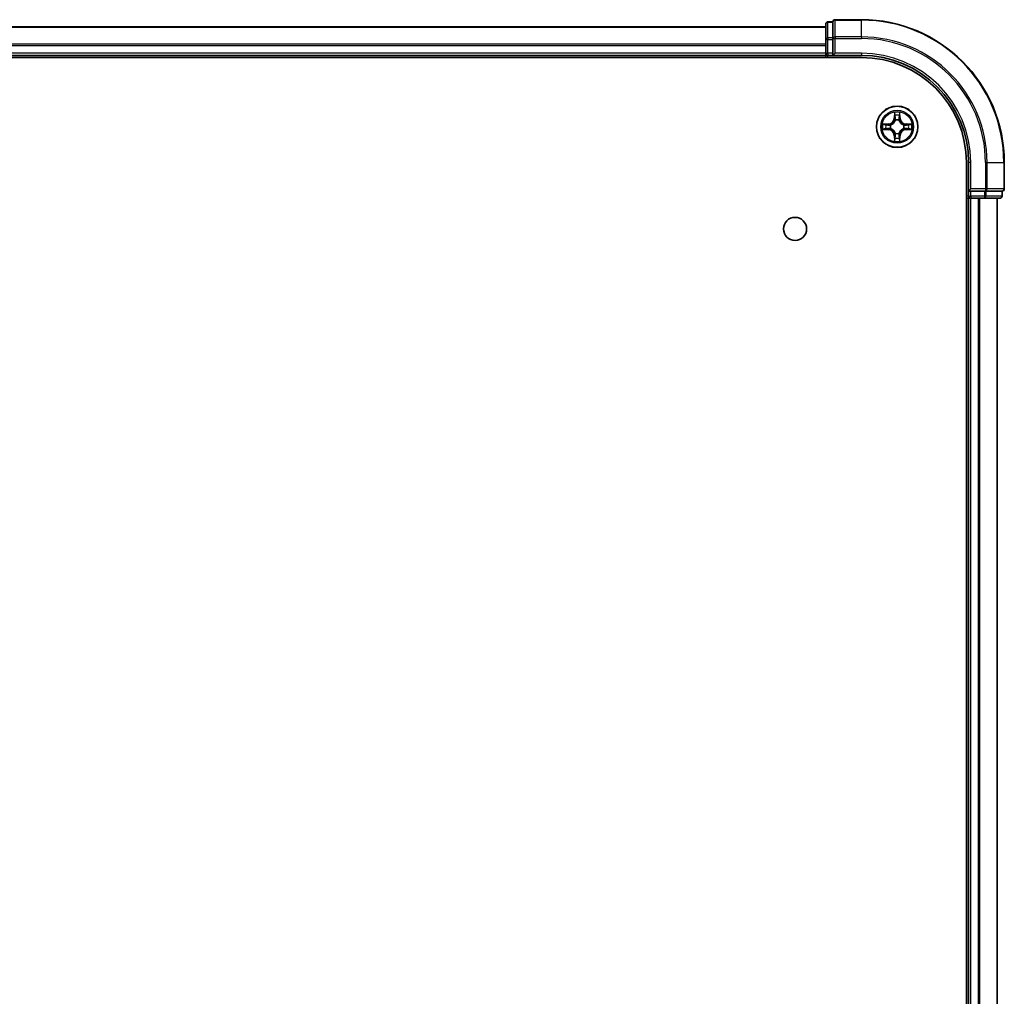
# Model space of a CAD drawing. Units: millimetres. Extents: x 36 to 10653, y 20 to 1846.
# Drawn here: x 2152 to 2290, y 468 to 605 of the extents above; entities that cross this region are included whole.
import ezdxf

# ---------------------------------------------------------------- set-up
doc = ezdxf.new("R2010")
doc.units = ezdxf.units.MM
doc.header["$LTSCALE"] = 2.5
doc.layers.add('Visible (ISO)', color=7, linetype='Continuous', lineweight=35)
doc.layers.add('Visible Narrow (ISO)', color=7, linetype='Continuous', lineweight=25)

msp = doc.modelspace()

# ---------------------------------------------------------------- linework, layer by layer
at = {"layer": 'Visible (ISO)'}
for p, q in [((2264.9503, 604.042), (1814.9503, 604.042)), ((2264.9503, 604.442), (2264.9503, 602.2609)), ((2265.9503, 604.742), (2265.2503, 604.742)), ((2265.9503, 604.742), (2265.9503, 604.6724)), ((2265.9503, 602.4914), (2265.9503, 604.6724)), ((2269.9503, 605.042), (2266.2503, 605.042)), ((2265.9503, 602.4914), (2265.9503, 602.4014)), ((2264.9503, 602.2609), (2264.9503, 600.342)), ((2265.9503, 602.4014), (2265.9503, 602.2609)), ((2265.9503, 600.342), (2265.9503, 602.2609)), ((1809.9503, 599.742), (2269.9503, 599.742)), ((1814.9503, 600.042), (2264.9503, 600.042)), ((2264.9503, 600.342), (2264.9503, 600.042)), ((2264.9503, 600.042), (2264.9503, 599.742)), ((2265.2503, 600.042), (2265.9503, 600.042)), ((2265.9503, 600.042), (2266.2503, 600.342)), ((2265.9503, 600.342), (2265.9503, 600.042)), ((2265.9503, 600.042), (2269.9503, 600.042)), ((2284.6503, 585.042), (2284.6503, 195.042)), ((2284.9503, 585.042), (2284.9503, 581.042)), ((2289.9503, 581.342), (2289.9503, 585.042)), ((2285.2503, 581.342), (2284.9503, 581.042)), ((2284.9503, 581.042), (2284.9503, 580.342)), ((2284.9503, 581.042), (2285.2503, 581.042)), ((2287.1693, 581.042), (2285.2503, 581.042)), ((2287.1693, 581.042), (2287.3098, 581.042)), ((2287.3098, 581.042), (2287.3997, 581.042)), ((2289.5808, 581.042), (2287.3997, 581.042)), ((2289.5808, 581.042), (2289.6503, 581.042)), ((2289.6503, 580.342), (2289.6503, 581.042)), ((2284.6503, 580.042), (2284.9503, 580.042)), ((2284.9503, 580.042), (2285.2503, 580.042)), ((2284.9503, 580.042), (2284.9503, 200.042)), ((2285.2503, 580.042), (2286.3098, 580.042)), ((2286.3098, 580.042), (2286.5334, 580.042)), ((2286.5334, 580.042), (2287.1693, 580.042)), ((2287.1693, 580.042), (2289.3503, 580.042)), ((2288.9503, 200.042), (2288.9503, 580.042))]:
    msp.add_line(p, q, dxfattribs=at)
for centre, radius in [((2274.9503, 590.042), 2.9), ((2260.6503, 575.742), 1.621)]:
    msp.add_circle(centre, radius, dxfattribs=at)
for centre, radius, start, end in [((2265.2503, 604.442), 0.3, 90, 180), ((2266.2503, 604.742), 0.3, 90, 180), ((2269.9503, 585.042), 20, 0, 90), ((2265.2503, 600.342), 0.3, 180, 270), ((2269.9503, 585.042), 15, 0, 90), ((2269.9503, 585.042), 14.7, 0, 90), ((2289.6503, 581.342), 0.3, 270, 0), ((2285.2503, 580.342), 0.3, 180, 270), ((2289.3503, 580.342), 0.3, 270, 0)]:
    msp.add_arc(centre, radius, start, end, dxfattribs=at)
at = {"layer": 'Visible Narrow (ISO)'}
for p, q in [((1814.9503, 603.9956), (2264.9503, 603.9956)), ((2265.2503, 604.742), (2265.2503, 604.6724)), ((2265.2503, 602.4914), (2265.2503, 604.6724)), ((2265.2503, 604.6724), (2265.9503, 604.6724)), ((2266.2503, 605.042), (2266.2503, 604.9724)), ((2266.2503, 604.9724), (2269.9503, 604.9724)), ((2266.2503, 602.6319), (2266.2503, 604.9724)), ((2269.9503, 604.9724), (2269.9503, 605.042)), ((2269.9503, 602.6319), (2269.9503, 604.9724)), ((2265.2503, 602.4914), (2265.2503, 602.2609)), ((2265.9503, 602.4914), (2265.2503, 602.4914)), ((2269.9503, 602.6319), (2266.2503, 602.6319)), ((2266.2503, 602.6319), (2266.2503, 602.4014)), ((2269.9503, 602.6319), (2269.9503, 602.4014)), ((2264.9503, 601.6019), (1814.9503, 601.6019)), ((1814.9503, 601.4483), (2264.9503, 601.4483)), ((2264.9503, 602.2609), (2265.2503, 602.2609)), ((2265.2503, 600.342), (2265.2503, 602.2609)), ((2265.2503, 602.2609), (2265.9503, 602.2609)), ((2265.9503, 602.4014), (2266.2503, 602.4014)), ((2266.2503, 602.4014), (2269.9503, 602.4014)), ((2266.2503, 600.342), (2266.2503, 602.4014)), ((2264.9503, 600.342), (1814.9503, 600.342)), ((2264.9503, 600.342), (2265.2503, 600.342)), ((2265.2503, 600.342), (2265.2503, 600.042)), ((2265.9503, 600.342), (2265.2503, 600.342)), ((2265.2503, 599.742), (2265.2503, 600.042)), ((2269.9503, 600.342), (2266.2503, 600.342)), ((2269.9503, 600.342), (2269.9503, 600.042)), ((2274.5599, 592.0647), (2274.5462, 591.2852)), ((2274.596, 591.2843), (2274.6046, 591.7743)), ((2275.296, 591.7743), (2275.3045, 591.2843)), ((2275.3543, 591.2852), (2275.3407, 592.0647)), ((2273.7071, 590.446), (2272.9276, 590.4324)), ((2273.2179, 590.3877), (2273.708, 590.3962)), ((2273.708, 590.3962), (2273.7071, 590.446)), ((2273.708, 590.3962), (2273.7092, 590.3236)), ((2274.0134, 590.2885), (2274.034, 590.2831)), ((2274.596, 591.2843), (2274.5462, 591.2852)), ((2274.596, 591.2843), (2274.6687, 591.283)), ((2274.7092, 590.9583), (2274.7038, 590.9789)), ((2275.1968, 590.9789), (2275.1914, 590.9583)), ((2275.3045, 591.2843), (2275.2319, 591.283)), ((2275.3045, 591.2843), (2275.3543, 591.2852)), ((2275.8666, 590.2831), (2275.8872, 590.2885)), ((2276.1926, 590.3962), (2276.1914, 590.3236)), ((2276.1926, 590.3962), (2276.1935, 590.446)), ((2276.1926, 590.3962), (2276.6827, 590.3877)), ((2276.973, 590.4324), (2276.1935, 590.446)), ((2272.9276, 589.6515), (2273.7071, 589.6379)), ((2273.708, 589.6877), (2273.2179, 589.6963)), ((2273.708, 589.6877), (2273.7071, 589.6379)), ((2273.708, 589.6877), (2273.7092, 589.7603)), ((2274.034, 589.8009), (2274.0134, 589.7954)), ((2274.596, 588.7996), (2274.5462, 588.7988)), ((2274.5462, 588.7988), (2274.5599, 588.0192)), ((2274.596, 588.7996), (2274.6687, 588.8009)), ((2274.6046, 588.3096), (2274.596, 588.7996)), ((2274.7038, 589.1051), (2274.7092, 589.1257)), ((2275.1914, 589.1257), (2275.1968, 589.1051)), ((2275.3045, 588.7996), (2275.2319, 588.8009)), ((2275.3045, 588.7996), (2275.296, 588.3096)), ((2275.3045, 588.7996), (2275.3543, 588.7988)), ((2275.3407, 588.0192), (2275.3543, 588.7988)), ((2275.8872, 589.7954), (2275.8666, 589.8009)), ((2276.1926, 589.6877), (2276.1914, 589.7603)), ((2276.6827, 589.6963), (2276.1926, 589.6877)), ((2276.1926, 589.6877), (2276.1935, 589.6379)), ((2276.1935, 589.6379), (2276.973, 589.6515)), ((2285.2503, 585.042), (2284.9503, 585.042)), ((2285.2503, 581.342), (2285.2503, 585.042)), ((2287.3098, 585.042), (2287.3098, 581.342)), ((2287.5403, 585.042), (2287.3098, 585.042)), ((2287.5403, 581.342), (2287.5403, 585.042)), ((2287.5403, 585.042), (2289.8808, 585.042)), ((2289.8808, 585.042), (2289.8808, 581.342)), ((2289.8808, 585.042), (2289.9503, 585.042)), ((2287.3098, 581.342), (2285.2503, 581.342)), ((2285.2503, 580.342), (2285.2503, 581.042)), ((2287.1693, 581.042), (2287.1693, 580.342)), ((2287.3098, 581.342), (2287.3098, 581.042)), ((2287.3098, 581.342), (2287.5403, 581.342)), ((2287.3997, 580.342), (2287.3997, 581.042)), ((2289.8808, 581.342), (2287.5403, 581.342)), ((2289.5808, 581.042), (2289.5808, 580.342)), ((2289.8808, 581.342), (2289.9503, 581.342)), ((2284.9503, 580.342), (2284.6503, 580.342)), ((2284.9503, 580.342), (2285.2503, 580.342)), ((2287.1693, 580.342), (2285.2503, 580.342)), ((2285.2503, 580.342), (2285.2503, 580.042)), ((2285.2503, 200.042), (2285.2503, 580.042)), ((2286.3098, 580.042), (2286.3098, 200.042)), ((2286.5403, 200.042), (2286.5403, 580.042)), ((2287.1693, 580.342), (2287.1693, 580.042)), ((2287.1693, 580.342), (2287.3997, 580.342)), ((2289.5808, 580.342), (2287.3997, 580.342)), ((2288.8808, 580.042), (2288.8808, 200.042)), ((2289.5808, 580.342), (2289.6503, 580.342))]:
    msp.add_line(p, q, dxfattribs=at)
for radius in [2.8677, 2.3092, 2.1415]:
    msp.add_circle((2274.9503, 590.042), radius, dxfattribs=at)
for centre, radius, start, end in [((2269.9503, 585.042), 19.9305, 0, 90), ((2269.9503, 585.042), 17.59, 0, 90), ((2269.9503, 585.042), 17.3595, 0, 90), ((2269.9503, 585.042), 15.3, 0, 90), ((2274.9503, 590.042), 2.0601, 79.074582, 100.925418), ((2274.9503, 590.042), 1.6122, 79.692479, 100.307521), ((2274.9503, 590.042), 2.0601, 169.074582, 190.925418), ((2274.9503, 590.042), 1.6122, 169.692479, 190.307521), ((2273.6922, 591.3001), 0.8542, 271, 359), ((2273.6922, 591.3001), 0.904, 271, 359), ((2274.9503, 590.042), 0.9688, 165.258044, 194.741956), ((2274.9503, 590.042), 0.9475, 165.258044, 194.741956), ((2274.9503, 590.042), 0.9688, 75.258044, 104.741956), ((2274.9503, 590.042), 0.9475, 75.258044, 104.741956), ((2276.2084, 591.3001), 0.904, 181, 269), ((2276.2084, 591.3001), 0.8542, 181, 269), ((2274.9503, 590.042), 0.9475, 345.258044, 14.741956), ((2274.9503, 590.042), 0.9688, 345.258044, 14.741956), ((2274.9503, 590.042), 1.6122, 349.692479, 10.307521), ((2274.9503, 590.042), 2.0601, 349.074582, 10.925418), ((2273.6922, 588.7839), 0.8542, 1, 89), ((2273.6922, 588.7839), 0.904, 1, 89), ((2274.9503, 590.042), 0.9688, 255.258044, 284.741956), ((2274.9503, 590.042), 0.9475, 255.258044, 284.741956), ((2276.2084, 588.7839), 0.904, 91, 179), ((2276.2084, 588.7839), 0.8542, 91, 179), ((2274.9503, 590.042), 2.0601, 259.074582, 280.925418), ((2274.9503, 590.042), 1.6122, 259.692479, 280.307521)]:
    msp.add_arc(centre, radius, start, end, dxfattribs=at)
for centre, major_axis, ratio, start_param, end_param in [((2265.2503, 604.442), (-0.3, 0), 0.76822128, 4.71238898, 6.28318531), ((2266.2503, 604.742), (-0.3, 0), 0.76822128, 4.71238898, 6.28318531), ((2265.2503, 602.2609), (-0.3, 0), 0.76822128, 4.71238898, 6.28318531), ((2266.2503, 602.4014), (-0.3, 0), 0.76822128, 4.71238898, 6.28318531), ((2274.6544, 591.7735), (-0.05, -0.002), 0.54850665, 4.7835784, 6.17876057), ((2274.6698, 591.584), (-0.0494, -0.008), 0.89574018, 4.73044269, 6.08586581), ((2275.2308, 591.584), (0.0494, -0.008), 0.89574018, 0.19731949, 1.55274262), ((2275.2462, 591.7735), (0.05, -0.002), 0.54850665, 0.10442473, 1.4996069), ((2273.2188, 590.3379), (0.002, 0.05), 0.54850665, 0.10442473, 1.4996069), ((2273.4082, 590.3224), (0.008, 0.0494), 0.89574018, 0.19731949, 1.55274262), ((2273.7101, 590.2738), (0.008, 0.0494), 0.89572054, 0.1973017, 1.54834765), ((2274.0567, 590.2771), (-0.0091, 0.0492), 0.87684641, 0.18229136, 1.17990219), ((2274.0567, 590.2771), (-0.0149, 0.0477), 0.41070123, 0.09573579, 1.31868747), ((2274.7152, 590.9356), (-0.0492, 0.0091), 0.87684642, 5.10328313, 6.10089396), ((2274.7152, 590.9356), (-0.0477, 0.0149), 0.41070123, 4.96449783, 6.18744952), ((2274.7185, 591.2821), (-0.0494, -0.008), 0.89572054, 4.73483766, 6.08588361), ((2275.1821, 591.2821), (0.0494, -0.008), 0.89572054, 0.1973017, 1.54834765), ((2275.1854, 590.9356), (0.0477, 0.0149), 0.41070123, 0.09573579, 1.31868747), ((2275.1854, 590.9356), (0.0492, 0.0091), 0.87684641, 0.18229136, 1.17990219), ((2275.8439, 590.2771), (0.0091, 0.0492), 0.87684642, 5.10328313, 6.10089396), ((2275.8439, 590.2771), (0.0149, 0.0477), 0.41070123, 4.96449783, 6.18744952), ((2276.1905, 590.2738), (-0.008, 0.0494), 0.89572054, 4.73483766, 6.08588361), ((2276.4924, 590.3224), (-0.008, 0.0494), 0.89574018, 4.73044269, 6.08586581), ((2276.6818, 590.3379), (-0.002, 0.05), 0.54850665, 4.7835784, 6.17876057), ((2273.2188, 589.7461), (0.002, -0.05), 0.54850665, 4.7835784, 6.17876057), ((2273.4082, 589.7615), (0.008, -0.0494), 0.89574018, 4.73044269, 6.08586581), ((2273.7101, 589.8101), (0.008, -0.0494), 0.89572054, 4.73483766, 6.08588361), ((2274.0567, 589.8068), (-0.0091, -0.0492), 0.87684642, 5.10328313, 6.10089396), ((2274.0567, 589.8068), (-0.0149, -0.0477), 0.41070123, 4.96449783, 6.18744952), ((2274.7152, 589.1484), (-0.0492, -0.0091), 0.87684641, 0.18229136, 1.17990219), ((2274.7152, 589.1484), (-0.0477, -0.0149), 0.41070123, 0.09573579, 1.31868747), ((2274.7185, 588.8018), (-0.0494, 0.008), 0.89572054, 0.1973017, 1.54834765), ((2275.1821, 588.8018), (0.0494, 0.008), 0.89572054, 4.73483766, 6.08588361), ((2275.1854, 589.1484), (0.0477, -0.0149), 0.41070123, 4.96449783, 6.18744952), ((2275.1854, 589.1484), (0.0492, -0.0091), 0.87684642, 5.10328313, 6.10089396), ((2275.8439, 589.8068), (0.0149, -0.0477), 0.41070123, 0.09573579, 1.31868747), ((2275.8439, 589.8068), (0.0091, -0.0492), 0.87684641, 0.18229136, 1.17990219), ((2276.1905, 589.8101), (-0.008, -0.0494), 0.89572054, 0.1973017, 1.54834765), ((2276.4924, 589.7615), (-0.008, -0.0494), 0.89574018, 0.19731949, 1.55274262), ((2276.6818, 589.7461), (-0.002, -0.05), 0.54850665, 0.10442473, 1.4996069), ((2274.6544, 588.3104), (-0.05, 0.002), 0.54850665, 0.10442473, 1.4996069), ((2274.6698, 588.4999), (-0.0494, 0.008), 0.89574018, 0.19731949, 1.55274262), ((2275.2308, 588.4999), (0.0494, 0.008), 0.89574018, 4.73044269, 6.08586581), ((2275.2462, 588.3104), (0.05, 0.002), 0.54850665, 4.7835784, 6.17876057), ((2287.3098, 581.342), (0, -0.3), 0.76822128, 0, 1.57079633), ((2289.6503, 581.342), (0, -0.3), 0.76822128, 0, 1.57079633), ((2287.1693, 580.342), (0, -0.3), 0.76822128, 0, 1.57079633), ((2289.3503, 580.342), (0, -0.3), 0.76822128, 0, 1.57079633)]:
    msp.add_ellipse(centre, major_axis=major_axis, ratio=ratio, start_param=start_param, end_param=end_param, dxfattribs=at)
for points, knots in [([(2274.6498, 591.8007), (2274.6494, 591.8157), (2274.6473, 591.8312), (2274.6388, 591.8722), (2274.6306, 591.8978), (2274.6125, 591.9465), (2274.6028, 591.9695), (2274.5821, 592.0167), (2274.5709, 592.0408), (2274.5599, 592.0647)], [0, 0, 0, 0, 0.0059340385, 0.0059340385, 0.0154285, 0.0154285, 0.0237449879, 0.0237449879, 0.0323943032, 0.0323943032, 0.0323943032, 0.0323943032]), ([(2274.5599, 592.0647), (2274.5654, 592.0384), (2274.571, 592.0118), (2274.5813, 591.9599), (2274.5861, 591.9346), (2274.5951, 591.881), (2274.5992, 591.8529), (2274.6034, 591.8079), (2274.6044, 591.7909), (2274.6046, 591.7743)], [-0.0323943032, -0.0323943032, -0.0323943032, -0.0323943032, -0.0237449879, -0.0237449879, -0.0154285, -0.0154285, -0.0059340385, -0.0059340385, 0, 0, 0, 0]), ([(2274.6046, 591.7743), (2274.6062, 591.734), (2274.6084, 591.6971), (2274.6136, 591.6332), (2274.6166, 591.6061), (2274.62, 591.5849)], [0, 0, 0, 0, 0.014491423, 0.014491423, 0.0289828459, 0.0289828459, 0.0289828459, 0.0289828459]), ([(2274.62, 591.5849), (2274.6281, 591.5346), (2274.6363, 591.4843), (2274.6525, 591.3837), (2274.6606, 591.3333), (2274.6687, 591.283)], [0, 0, 0, 0, 0.0343899271, 0.0343899271, 0.0687798542, 0.0687798542, 0.0687798542, 0.0687798542]), ([(2274.6618, 591.6281), (2274.6588, 591.6474), (2274.6562, 591.6721), (2274.6522, 591.7303), (2274.6507, 591.7639), (2274.6498, 591.8007)], [-0.0289828459, -0.0289828459, -0.0289828459, -0.0289828459, -0.014491423, -0.014491423, 0, 0, 0, 0]), ([(2274.7103, 591.3262), (2274.7022, 591.3765), (2274.6941, 591.4268), (2274.678, 591.5275), (2274.6699, 591.5778), (2274.6618, 591.6281)], [-0.0687798542, -0.0687798542, -0.0687798542, -0.0687798542, -0.0343899271, -0.0343899271, 0, 0, 0, 0]), ([(2275.2388, 591.6281), (2275.2307, 591.5778), (2275.2226, 591.5275), (2275.2065, 591.4268), (2275.1984, 591.3765), (2275.1903, 591.3262)], [-0.0687798542, -0.0687798542, -0.0687798542, -0.0687798542, -0.0343899271, -0.0343899271, 0, 0, 0, 0]), ([(2275.2319, 591.283), (2275.24, 591.3333), (2275.2481, 591.3837), (2275.2643, 591.4843), (2275.2724, 591.5346), (2275.2806, 591.5849)], [0, 0, 0, 0, 0.0343899271, 0.0343899271, 0.0687798542, 0.0687798542, 0.0687798542, 0.0687798542]), ([(2275.2508, 591.8007), (2275.2499, 591.7641), (2275.2485, 591.7307), (2275.2444, 591.6724), (2275.2418, 591.6475), (2275.2388, 591.6281)], [-0.0289828459, -0.0289828459, -0.0289828459, -0.0289828459, -0.0145850634, -0.0145850634, 0, 0, 0, 0]), ([(2275.3407, 592.0647), (2275.3273, 592.0355), (2275.3136, 592.0061), (2275.2851, 591.9396), (2275.2707, 591.9028), (2275.2553, 591.8442), (2275.2514, 591.822), (2275.2508, 591.8007)], [-0.0003383294, -0.0003383294, -0.0003383294, -0.0003383294, 0.0102009359, 0.0102009359, 0.0236501899, 0.0236501899, 0.0320559737, 0.0320559737, 0.0320559737, 0.0320559737]), ([(2275.2806, 591.5849), (2275.284, 591.6063), (2275.2871, 591.6336), (2275.2923, 591.6976), (2275.2944, 591.7342), (2275.296, 591.7743)], [0, 0, 0, 0, 0.0145850634, 0.0145850634, 0.0289828459, 0.0289828459, 0.0289828459, 0.0289828459]), ([(2275.296, 591.7743), (2275.2963, 591.7977), (2275.2982, 591.8221), (2275.3058, 591.8866), (2275.3129, 591.927), (2275.3272, 592.0002), (2275.334, 592.0326), (2275.3407, 592.0647)], [-0.0320559737, -0.0320559737, -0.0320559737, -0.0320559737, -0.0236501899, -0.0236501899, -0.0102009359, -0.0102009359, 0.0003383294, 0.0003383294, 0.0003383294, 0.0003383294]), ([(2273.2179, 590.3877), (2273.1945, 590.3879), (2273.1701, 590.3899), (2273.1057, 590.3975), (2273.0653, 590.4046), (2272.992, 590.4188), (2272.9596, 590.4257), (2272.9276, 590.4324)], [-0.0320559737, -0.0320559737, -0.0320559737, -0.0320559737, -0.0236501899, -0.0236501899, -0.0102009359, -0.0102009359, 0.0003383294, 0.0003383294, 0.0003383294, 0.0003383294]), ([(2272.9276, 590.4324), (2272.9567, 590.4189), (2272.9861, 590.4053), (2273.0527, 590.3767), (2273.0894, 590.3624), (2273.148, 590.347), (2273.1703, 590.343), (2273.1916, 590.3425)], [-0.0003383294, -0.0003383294, -0.0003383294, -0.0003383294, 0.0102009359, 0.0102009359, 0.0236501899, 0.0236501899, 0.0320559737, 0.0320559737, 0.0320559737, 0.0320559737]), ([(2273.1916, 590.3425), (2273.2281, 590.3416), (2273.2615, 590.3401), (2273.3199, 590.3361), (2273.3447, 590.3335), (2273.3641, 590.3304)], [-0.0289828459, -0.0289828459, -0.0289828459, -0.0289828459, -0.0145850634, -0.0145850634, 0, 0, 0, 0]), ([(2273.4073, 590.3722), (2273.386, 590.3757), (2273.3587, 590.3787), (2273.2946, 590.3839), (2273.258, 590.3861), (2273.2179, 590.3877)], [0, 0, 0, 0, 0.0145850634, 0.0145850634, 0.0289828459, 0.0289828459, 0.0289828459, 0.0289828459]), ([(2273.3641, 590.3304), (2273.4145, 590.3223), (2273.4648, 590.3143), (2273.5654, 590.2981), (2273.6158, 590.2901), (2273.6661, 590.282)], [-0.0687798542, -0.0687798542, -0.0687798542, -0.0687798542, -0.0343899271, -0.0343899271, 0, 0, 0, 0]), ([(2273.7092, 590.3236), (2273.6589, 590.3317), (2273.6086, 590.3398), (2273.508, 590.356), (2273.4577, 590.3641), (2273.4073, 590.3722)], [0, 0, 0, 0, 0.0343899271, 0.0343899271, 0.0687798542, 0.0687798542, 0.0687798542, 0.0687798542]), ([(2273.6661, 590.282), (2273.738, 590.2705), (2273.8111, 590.2666), (2273.9278, 590.2742), (2273.9701, 590.2797), (2274.0134, 590.2885)], [-0.0982412545, -0.0982412545, -0.0982412545, -0.0982412545, -0.0491206273, -0.0491206273, -0.0217758941, -0.0217758941, -0.0217758941, -0.0217758941]), ([(2274.04, 590.324), (2273.9988, 590.3167), (2273.9585, 590.3125), (2273.8473, 590.3074), (2273.7776, 590.3119), (2273.7092, 590.3236)], [0.0217758941, 0.0217758941, 0.0217758941, 0.0217758941, 0.0491206273, 0.0491206273, 0.0982412545, 0.0982412545, 0.0982412545, 0.0982412545]), ([(2274.034, 590.2831), (2274.0499, 590.2882), (2274.0657, 590.2938), (2274.1618, 590.3303), (2274.2409, 590.372), (2274.3635, 590.4599), (2274.4092, 590.4985), (2274.4515, 590.5408), (2274.4937, 590.5831), (2274.5324, 590.6287), (2274.6202, 590.7514), (2274.6619, 590.8305), (2274.6984, 590.9265), (2274.704, 590.9424), (2274.7092, 590.9583)], [-0.174866013, -0.174866013, -0.174866013, -0.174866013, -0.16940495, -0.16940495, -0.141674077, -0.141674077, -0.124342281, -0.124342281, -0.124342281, -0.107010485, -0.107010485, -0.079279611, -0.079279611, -0.073818549, -0.073818549, -0.073818549, -0.073818549]), ([(2274.6682, 590.9523), (2274.6636, 590.9372), (2274.6585, 590.9221), (2274.6253, 590.8308), (2274.5874, 590.7559), (2274.5072, 590.6409), (2274.4718, 590.5984), (2274.4328, 590.5594), (2274.3938, 590.5204), (2274.3514, 590.4851), (2274.2364, 590.4049), (2274.1614, 590.367), (2274.0702, 590.3338), (2274.0551, 590.3287), (2274.04, 590.324)], [0.073818549, 0.073818549, 0.073818549, 0.073818549, 0.079279611, 0.079279611, 0.107010485, 0.107010485, 0.124342281, 0.124342281, 0.124342281, 0.141674077, 0.141674077, 0.16940495, 0.16940495, 0.174866013, 0.174866013, 0.174866013, 0.174866013]), ([(2274.6687, 591.283), (2274.6803, 591.2146), (2274.6849, 591.1449), (2274.6798, 591.0338), (2274.6755, 590.9935), (2274.6682, 590.9523)], [0, 0, 0, 0, 0.0491206273, 0.0491206273, 0.0764653604, 0.0764653604, 0.0764653604, 0.0764653604]), ([(2274.7038, 590.9789), (2274.7126, 591.0222), (2274.718, 591.0645), (2274.7256, 591.1811), (2274.7218, 591.2543), (2274.7103, 591.3262)], [-0.0764653604, -0.0764653604, -0.0764653604, -0.0764653604, -0.0491206273, -0.0491206273, 0, 0, 0, 0]), ([(2275.1903, 591.3262), (2275.1788, 591.2543), (2275.175, 591.1811), (2275.1826, 591.0645), (2275.188, 591.0222), (2275.1968, 590.9789)], [-0.0982412545, -0.0982412545, -0.0982412545, -0.0982412545, -0.0491206273, -0.0491206273, -0.0217758941, -0.0217758941, -0.0217758941, -0.0217758941]), ([(2275.1914, 590.9583), (2275.1966, 590.9424), (2275.2021, 590.9265), (2275.2387, 590.8305), (2275.2804, 590.7514), (2275.3682, 590.6287), (2275.4069, 590.5831), (2275.4491, 590.5408), (2275.4914, 590.4985), (2275.5371, 590.4599), (2275.6597, 590.372), (2275.7388, 590.3303), (2275.8348, 590.2938), (2275.8507, 590.2882), (2275.8666, 590.2831)], [-0.174866013, -0.174866013, -0.174866013, -0.174866013, -0.16940495, -0.16940495, -0.141674077, -0.141674077, -0.124342281, -0.124342281, -0.124342281, -0.107010485, -0.107010485, -0.079279611, -0.079279611, -0.073818549, -0.073818549, -0.073818549, -0.073818549]), ([(2275.2323, 590.9523), (2275.2251, 590.9935), (2275.2208, 591.0338), (2275.2157, 591.1449), (2275.2203, 591.2146), (2275.2319, 591.283)], [0.0217758941, 0.0217758941, 0.0217758941, 0.0217758941, 0.0491206273, 0.0491206273, 0.0982412545, 0.0982412545, 0.0982412545, 0.0982412545]), ([(2275.8606, 590.324), (2275.8455, 590.3287), (2275.8304, 590.3338), (2275.7392, 590.367), (2275.6642, 590.4049), (2275.5492, 590.4851), (2275.5068, 590.5204), (2275.4678, 590.5594), (2275.4288, 590.5984), (2275.3934, 590.6409), (2275.3132, 590.7559), (2275.2753, 590.8308), (2275.2421, 590.9221), (2275.237, 590.9372), (2275.2323, 590.9523)], [0.073818549, 0.073818549, 0.073818549, 0.073818549, 0.079279611, 0.079279611, 0.107010485, 0.107010485, 0.124342281, 0.124342281, 0.124342281, 0.141674077, 0.141674077, 0.16940495, 0.16940495, 0.174866013, 0.174866013, 0.174866013, 0.174866013]), ([(2276.1914, 590.3236), (2276.123, 590.3119), (2276.0533, 590.3074), (2275.9421, 590.3125), (2275.9018, 590.3167), (2275.8606, 590.324)], [0, 0, 0, 0, 0.0491206273, 0.0491206273, 0.0764653604, 0.0764653604, 0.0764653604, 0.0764653604]), ([(2275.8872, 590.2885), (2275.9305, 590.2797), (2275.9728, 590.2742), (2276.0895, 590.2666), (2276.1626, 590.2705), (2276.2345, 590.282)], [-0.0764653604, -0.0764653604, -0.0764653604, -0.0764653604, -0.0491206273, -0.0491206273, 0, 0, 0, 0]), ([(2276.4933, 590.3722), (2276.4429, 590.3641), (2276.3926, 590.356), (2276.292, 590.3398), (2276.2417, 590.3317), (2276.1914, 590.3236)], [0, 0, 0, 0, 0.0343899271, 0.0343899271, 0.0687798542, 0.0687798542, 0.0687798542, 0.0687798542]), ([(2276.2345, 590.282), (2276.2848, 590.2901), (2276.3352, 590.2981), (2276.4358, 590.3143), (2276.4861, 590.3223), (2276.5365, 590.3304)], [-0.0687798542, -0.0687798542, -0.0687798542, -0.0687798542, -0.0343899271, -0.0343899271, 0, 0, 0, 0]), ([(2276.6827, 590.3877), (2276.6423, 590.386), (2276.6055, 590.3839), (2276.5416, 590.3787), (2276.5145, 590.3756), (2276.4933, 590.3722)], [0, 0, 0, 0, 0.014491423, 0.014491423, 0.0289828459, 0.0289828459, 0.0289828459, 0.0289828459]), ([(2276.5365, 590.3304), (2276.5557, 590.3335), (2276.5804, 590.3361), (2276.6387, 590.3401), (2276.6722, 590.3416), (2276.709, 590.3425)], [-0.0289828459, -0.0289828459, -0.0289828459, -0.0289828459, -0.014491423, -0.014491423, 0, 0, 0, 0]), ([(2276.973, 590.4324), (2276.9467, 590.4269), (2276.9202, 590.4213), (2276.8683, 590.4109), (2276.8429, 590.4061), (2276.7894, 590.3971), (2276.7612, 590.3931), (2276.7162, 590.3889), (2276.6992, 590.3878), (2276.6827, 590.3877)], [-0.0323943032, -0.0323943032, -0.0323943032, -0.0323943032, -0.0237449879, -0.0237449879, -0.0154285, -0.0154285, -0.0059340385, -0.0059340385, 0, 0, 0, 0]), ([(2276.709, 590.3425), (2276.7241, 590.3429), (2276.7396, 590.345), (2276.7805, 590.3535), (2276.8061, 590.3616), (2276.8548, 590.3797), (2276.8778, 590.3894), (2276.925, 590.4102), (2276.9491, 590.4214), (2276.973, 590.4324)], [0, 0, 0, 0, 0.0059340385, 0.0059340385, 0.0154285, 0.0154285, 0.0237449879, 0.0237449879, 0.0323943032, 0.0323943032, 0.0323943032, 0.0323943032]), ([(2273.1916, 589.7414), (2273.1765, 589.741), (2273.161, 589.7389), (2273.1201, 589.7304), (2273.0945, 589.7223), (2273.0458, 589.7042), (2273.0227, 589.6945), (2272.9756, 589.6737), (2272.9515, 589.6626), (2272.9276, 589.6515)], [0, 0, 0, 0, 0.0059340385, 0.0059340385, 0.0154285, 0.0154285, 0.0237449879, 0.0237449879, 0.0323943032, 0.0323943032, 0.0323943032, 0.0323943032]), ([(2272.9276, 589.6515), (2272.9539, 589.6571), (2272.9804, 589.6626), (2273.0323, 589.673), (2273.0577, 589.6778), (2273.1112, 589.6868), (2273.1394, 589.6908), (2273.1844, 589.695), (2273.2014, 589.6961), (2273.2179, 589.6963)], [-0.0323943032, -0.0323943032, -0.0323943032, -0.0323943032, -0.0237449879, -0.0237449879, -0.0154285, -0.0154285, -0.0059340385, -0.0059340385, 0, 0, 0, 0]), ([(2273.3641, 589.7535), (2273.3449, 589.7504), (2273.3202, 589.7479), (2273.2619, 589.7438), (2273.2284, 589.7423), (2273.1916, 589.7414)], [-0.0289828459, -0.0289828459, -0.0289828459, -0.0289828459, -0.014491423, -0.014491423, 0, 0, 0, 0]), ([(2273.2179, 589.6963), (2273.2583, 589.6979), (2273.2951, 589.7), (2273.359, 589.7052), (2273.3861, 589.7083), (2273.4073, 589.7117)], [0, 0, 0, 0, 0.014491423, 0.014491423, 0.0289828459, 0.0289828459, 0.0289828459, 0.0289828459]), ([(2273.6661, 589.8019), (2273.6158, 589.7939), (2273.5654, 589.7858), (2273.4648, 589.7696), (2273.4145, 589.7616), (2273.3641, 589.7535)], [-0.0687798542, -0.0687798542, -0.0687798542, -0.0687798542, -0.0343899271, -0.0343899271, 0, 0, 0, 0]), ([(2273.4073, 589.7117), (2273.4577, 589.7198), (2273.508, 589.7279), (2273.6086, 589.7441), (2273.6589, 589.7522), (2273.7092, 589.7603)], [0, 0, 0, 0, 0.0343899271, 0.0343899271, 0.0687798542, 0.0687798542, 0.0687798542, 0.0687798542]), ([(2274.0134, 589.7954), (2273.9701, 589.8042), (2273.9278, 589.8097), (2273.8111, 589.8173), (2273.738, 589.8134), (2273.6661, 589.8019)], [-0.0764653604, -0.0764653604, -0.0764653604, -0.0764653604, -0.0491206273, -0.0491206273, 0, 0, 0, 0]), ([(2273.7092, 589.7603), (2273.7776, 589.772), (2273.8473, 589.7766), (2273.9585, 589.7714), (2273.9988, 589.7672), (2274.04, 589.7599)], [0, 0, 0, 0, 0.0491206273, 0.0491206273, 0.0764653604, 0.0764653604, 0.0764653604, 0.0764653604]), ([(2274.7092, 589.1257), (2274.704, 589.1416), (2274.6984, 589.1574), (2274.6619, 589.2534), (2274.6202, 589.3325), (2274.5324, 589.4552), (2274.4937, 589.5009), (2274.4515, 589.5431), (2274.4092, 589.5854), (2274.3635, 589.624), (2274.2409, 589.7119), (2274.1618, 589.7536), (2274.0657, 589.7901), (2274.0499, 589.7957), (2274.034, 589.8009)], [-0.174866013, -0.174866013, -0.174866013, -0.174866013, -0.16940495, -0.16940495, -0.141674077, -0.141674077, -0.124342281, -0.124342281, -0.124342281, -0.107010485, -0.107010485, -0.079279611, -0.079279611, -0.073818549, -0.073818549, -0.073818549, -0.073818549]), ([(2274.04, 589.7599), (2274.0551, 589.7552), (2274.0702, 589.7501), (2274.1614, 589.7169), (2274.2364, 589.679), (2274.3514, 589.5989), (2274.3938, 589.5635), (2274.4328, 589.5245), (2274.4718, 589.4855), (2274.5072, 589.443), (2274.5874, 589.328), (2274.6253, 589.2531), (2274.6585, 589.1618), (2274.6636, 589.1468), (2274.6682, 589.1316)], [0.073818549, 0.073818549, 0.073818549, 0.073818549, 0.079279611, 0.079279611, 0.107010485, 0.107010485, 0.124342281, 0.124342281, 0.124342281, 0.141674077, 0.141674077, 0.16940495, 0.16940495, 0.174866013, 0.174866013, 0.174866013, 0.174866013]), ([(2274.6687, 588.8009), (2274.6606, 588.7506), (2274.6525, 588.7003), (2274.6363, 588.5996), (2274.6281, 588.5493), (2274.62, 588.499)], [0, 0, 0, 0, 0.0343899271, 0.0343899271, 0.0687798542, 0.0687798542, 0.0687798542, 0.0687798542]), ([(2274.6618, 588.4558), (2274.6699, 588.5061), (2274.678, 588.5564), (2274.6941, 588.6571), (2274.7022, 588.7074), (2274.7103, 588.7577)], [-0.0687798542, -0.0687798542, -0.0687798542, -0.0687798542, -0.0343899271, -0.0343899271, 0, 0, 0, 0]), ([(2274.6682, 589.1316), (2274.6755, 589.0904), (2274.6798, 589.0501), (2274.6849, 588.939), (2274.6803, 588.8693), (2274.6687, 588.8009)], [0.0217758941, 0.0217758941, 0.0217758941, 0.0217758941, 0.0491206273, 0.0491206273, 0.0982412545, 0.0982412545, 0.0982412545, 0.0982412545]), ([(2274.7103, 588.7577), (2274.7218, 588.8296), (2274.7256, 588.9028), (2274.718, 589.0194), (2274.7126, 589.0617), (2274.7038, 589.1051)], [-0.0982412545, -0.0982412545, -0.0982412545, -0.0982412545, -0.0491206273, -0.0491206273, -0.0217758941, -0.0217758941, -0.0217758941, -0.0217758941]), ([(2275.1968, 589.1051), (2275.188, 589.0617), (2275.1826, 589.0194), (2275.175, 588.9028), (2275.1788, 588.8296), (2275.1903, 588.7577)], [-0.0764653604, -0.0764653604, -0.0764653604, -0.0764653604, -0.0491206273, -0.0491206273, 0, 0, 0, 0]), ([(2275.1903, 588.7577), (2275.1984, 588.7074), (2275.2065, 588.6571), (2275.2226, 588.5564), (2275.2307, 588.5061), (2275.2388, 588.4558)], [-0.0687798542, -0.0687798542, -0.0687798542, -0.0687798542, -0.0343899271, -0.0343899271, 0, 0, 0, 0]), ([(2275.8666, 589.8009), (2275.8507, 589.7957), (2275.8348, 589.7901), (2275.7388, 589.7536), (2275.6597, 589.7119), (2275.5371, 589.624), (2275.4914, 589.5854), (2275.4491, 589.5431), (2275.4069, 589.5009), (2275.3682, 589.4552), (2275.2804, 589.3325), (2275.2387, 589.2534), (2275.2021, 589.1574), (2275.1966, 589.1416), (2275.1914, 589.1257)], [-0.174866013, -0.174866013, -0.174866013, -0.174866013, -0.16940495, -0.16940495, -0.141674077, -0.141674077, -0.124342281, -0.124342281, -0.124342281, -0.107010485, -0.107010485, -0.079279611, -0.079279611, -0.073818549, -0.073818549, -0.073818549, -0.073818549]), ([(2275.2319, 588.8009), (2275.2203, 588.8693), (2275.2157, 588.939), (2275.2208, 589.0501), (2275.2251, 589.0904), (2275.2323, 589.1316)], [0, 0, 0, 0, 0.0491206273, 0.0491206273, 0.0764653604, 0.0764653604, 0.0764653604, 0.0764653604]), ([(2275.2806, 588.499), (2275.2724, 588.5493), (2275.2643, 588.5996), (2275.2481, 588.7003), (2275.24, 588.7506), (2275.2319, 588.8009)], [0, 0, 0, 0, 0.0343899271, 0.0343899271, 0.0687798542, 0.0687798542, 0.0687798542, 0.0687798542]), ([(2275.2323, 589.1316), (2275.237, 589.1468), (2275.2421, 589.1618), (2275.2753, 589.2531), (2275.3132, 589.328), (2275.3934, 589.443), (2275.4288, 589.4855), (2275.4678, 589.5245), (2275.5068, 589.5635), (2275.5492, 589.5989), (2275.6642, 589.679), (2275.7392, 589.7169), (2275.8304, 589.7501), (2275.8455, 589.7552), (2275.8606, 589.7599)], [0.073818549, 0.073818549, 0.073818549, 0.073818549, 0.079279611, 0.079279611, 0.107010485, 0.107010485, 0.124342281, 0.124342281, 0.124342281, 0.141674077, 0.141674077, 0.16940495, 0.16940495, 0.174866013, 0.174866013, 0.174866013, 0.174866013]), ([(2275.8606, 589.7599), (2275.9018, 589.7672), (2275.9421, 589.7714), (2276.0533, 589.7766), (2276.123, 589.772), (2276.1914, 589.7603)], [0.0217758941, 0.0217758941, 0.0217758941, 0.0217758941, 0.0491206273, 0.0491206273, 0.0982412545, 0.0982412545, 0.0982412545, 0.0982412545]), ([(2276.2345, 589.8019), (2276.1626, 589.8134), (2276.0895, 589.8173), (2275.9728, 589.8097), (2275.9305, 589.8042), (2275.8872, 589.7954)], [-0.0982412545, -0.0982412545, -0.0982412545, -0.0982412545, -0.0491206273, -0.0491206273, -0.0217758941, -0.0217758941, -0.0217758941, -0.0217758941]), ([(2276.1914, 589.7603), (2276.2417, 589.7522), (2276.292, 589.7441), (2276.3926, 589.7279), (2276.4429, 589.7198), (2276.4933, 589.7117)], [0, 0, 0, 0, 0.0343899271, 0.0343899271, 0.0687798542, 0.0687798542, 0.0687798542, 0.0687798542]), ([(2276.5365, 589.7535), (2276.4861, 589.7616), (2276.4358, 589.7696), (2276.3352, 589.7858), (2276.2848, 589.7939), (2276.2345, 589.8019)], [-0.0687798542, -0.0687798542, -0.0687798542, -0.0687798542, -0.0343899271, -0.0343899271, 0, 0, 0, 0]), ([(2276.4933, 589.7117), (2276.5146, 589.7083), (2276.5419, 589.7052), (2276.606, 589.7), (2276.6426, 589.6979), (2276.6827, 589.6963)], [0, 0, 0, 0, 0.0145850634, 0.0145850634, 0.0289828459, 0.0289828459, 0.0289828459, 0.0289828459]), ([(2276.709, 589.7414), (2276.6725, 589.7423), (2276.6391, 589.7438), (2276.5807, 589.7478), (2276.5559, 589.7504), (2276.5365, 589.7535)], [-0.0289828459, -0.0289828459, -0.0289828459, -0.0289828459, -0.0145850634, -0.0145850634, 0, 0, 0, 0]), ([(2276.6827, 589.6963), (2276.7061, 589.696), (2276.7305, 589.694), (2276.7949, 589.6864), (2276.8353, 589.6793), (2276.9086, 589.6651), (2276.941, 589.6583), (2276.973, 589.6515)], [-0.0320559737, -0.0320559737, -0.0320559737, -0.0320559737, -0.0236501899, -0.0236501899, -0.0102009359, -0.0102009359, 0.0003383294, 0.0003383294, 0.0003383294, 0.0003383294]), ([(2276.973, 589.6515), (2276.9439, 589.665), (2276.9145, 589.6786), (2276.8479, 589.7072), (2276.8112, 589.7215), (2276.7526, 589.7369), (2276.7303, 589.7409), (2276.709, 589.7414)], [-0.0003383294, -0.0003383294, -0.0003383294, -0.0003383294, 0.0102009359, 0.0102009359, 0.0236501899, 0.0236501899, 0.0320559737, 0.0320559737, 0.0320559737, 0.0320559737]), ([(2274.6046, 588.3096), (2274.6043, 588.2862), (2274.6024, 588.2618), (2274.5948, 588.1974), (2274.5877, 588.1569), (2274.5734, 588.0837), (2274.5666, 588.0513), (2274.5599, 588.0192)], [-0.0320559737, -0.0320559737, -0.0320559737, -0.0320559737, -0.0236501899, -0.0236501899, -0.0102009359, -0.0102009359, 0.0003383294, 0.0003383294, 0.0003383294, 0.0003383294]), ([(2274.5599, 588.0192), (2274.5733, 588.0484), (2274.5869, 588.0778), (2274.6155, 588.1444), (2274.6299, 588.1811), (2274.6453, 588.2397), (2274.6492, 588.2619), (2274.6498, 588.2832)], [-0.0003383294, -0.0003383294, -0.0003383294, -0.0003383294, 0.0102009359, 0.0102009359, 0.0236501899, 0.0236501899, 0.0320559737, 0.0320559737, 0.0320559737, 0.0320559737]), ([(2274.62, 588.499), (2274.6166, 588.4777), (2274.6135, 588.4504), (2274.6083, 588.3863), (2274.6062, 588.3497), (2274.6046, 588.3096)], [0, 0, 0, 0, 0.0145850634, 0.0145850634, 0.0289828459, 0.0289828459, 0.0289828459, 0.0289828459]), ([(2274.6498, 588.2832), (2274.6507, 588.3198), (2274.6521, 588.3532), (2274.6562, 588.4115), (2274.6588, 588.4364), (2274.6618, 588.4558)], [-0.0289828459, -0.0289828459, -0.0289828459, -0.0289828459, -0.0145850634, -0.0145850634, 0, 0, 0, 0]), ([(2275.2388, 588.4558), (2275.2418, 588.4365), (2275.2444, 588.4118), (2275.2484, 588.3536), (2275.2499, 588.32), (2275.2508, 588.2832)], [-0.0289828459, -0.0289828459, -0.0289828459, -0.0289828459, -0.014491423, -0.014491423, 0, 0, 0, 0]), ([(2275.2508, 588.2832), (2275.2512, 588.2682), (2275.2533, 588.2527), (2275.2618, 588.2118), (2275.27, 588.1861), (2275.2881, 588.1375), (2275.2978, 588.1144), (2275.3185, 588.0672), (2275.3297, 588.0431), (2275.3407, 588.0192)], [0, 0, 0, 0, 0.0059340385, 0.0059340385, 0.0154285, 0.0154285, 0.0237449879, 0.0237449879, 0.0323943032, 0.0323943032, 0.0323943032, 0.0323943032]), ([(2275.296, 588.3096), (2275.2944, 588.3499), (2275.2922, 588.3868), (2275.287, 588.4507), (2275.284, 588.4778), (2275.2806, 588.499)], [0, 0, 0, 0, 0.014491423, 0.014491423, 0.0289828459, 0.0289828459, 0.0289828459, 0.0289828459]), ([(2275.3407, 588.0192), (2275.3352, 588.0456), (2275.3296, 588.0721), (2275.3193, 588.124), (2275.3144, 588.1493), (2275.3055, 588.2029), (2275.3014, 588.2311), (2275.2972, 588.276), (2275.2962, 588.2931), (2275.296, 588.3096)], [-0.0323943032, -0.0323943032, -0.0323943032, -0.0323943032, -0.0237449879, -0.0237449879, -0.0154285, -0.0154285, -0.0059340385, -0.0059340385, 0, 0, 0, 0])]:
    msp.add_open_spline(points, degree=3, knots=knots, dxfattribs=at)

doc.saveas('drawing.dxf')
